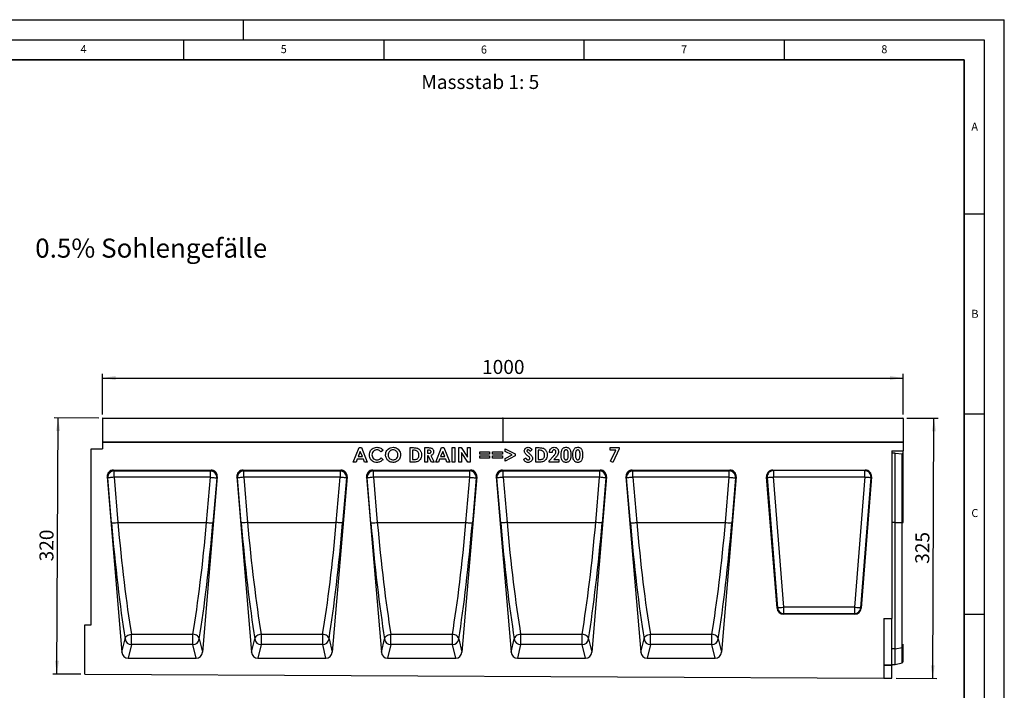
# Model space of a CAD drawing. Units: millimetres. Extents: x 0 to 420, y 0 to 297.
# Drawn here: x 174 to 420, y 129 to 297 of the extents above; entities that cross this region are included whole.
import ezdxf

# ---------------------------------------------------------------- set-up
doc = ezdxf.new("R2010")
doc.units = ezdxf.units.MM
doc.layers.add('LINIEN-DICK', color=7, linetype='Continuous', lineweight=35)
for name, color, linetype in [('LINIEN-DÜNN', 7, 'Continuous'), ('SLD-0', 179, 'Continuous'), ('VORLAGE_TEXT', 7, 'Continuous')]:
    doc.layers.add(name, color=color, linetype=linetype)
doc.styles.add('SLDTEXTSTYLE0', font='TXT', dxfattribs={"width": 0.605})
doc.styles.add('SLDTEXTSTYLE2', font='TXT', dxfattribs={"width": 0.75})
doc.dimstyles.new('SLDDIMSTYLE3', dxfattribs={"dimtxt": 3.5, "dimasz": 3.302, "dimexe": 0, "dimexo": 0.0625, "dimgap": 0.875, "dimtad": 1, "dimlfac": 5, "dimrnd": 1e-09, "dimzin": 12, "dimdsep": 46, "dimtxsty": 'SLDTEXTSTYLE2', "dimsah": 1, "dimcen": 0.09, "dimadec": 0, "dimazin": 3, "dimtfac": 1, "dimtofl": 0, "dimtmove": 0, "dimatfit": 3, "dimfxl": 0, "dimfrac": 2, "dimtolj": 1, "dimtzin": 12, "dimarcsym": 0})
doc.dimstyles.new('SLDDIMSTYLE4', dxfattribs={"dimtxt": 3.5, "dimasz": 3.302, "dimexe": 0, "dimexo": 0.0625, "dimgap": 0.875, "dimtad": 1, "dimdec": 0, "dimlfac": 5, "dimrnd": 1e-09, "dimzin": 12, "dimdsep": 46, "dimtxsty": 'SLDTEXTSTYLE2', "dimsah": 1, "dimcen": 0.09, "dimadec": 0, "dimazin": 3, "dimtfac": 1, "dimtdec": 0, "dimtofl": 0, "dimtmove": 0, "dimatfit": 3, "dimfxl": 0, "dimfrac": 2, "dimtolj": 1, "dimtzin": 12, "dimarcsym": 0})

# ---------------------------------------------------------------- blocks, each defined once
blk = doc.blocks.new('_D_7')
at = {"layer": 'SLD-0'}
for p, q in [((194.75, 198.37), (194.75, 208.47)), ((194.75, 207.47), (394.75, 207.47)), ((394.75, 198.37), (394.75, 208.47))]:
    blk.add_line(p, q, dxfattribs=at)
for points in [[(194.75, 207.47), (198.05, 206.96), (198.05, 207.98)], [(394.75, 207.47), (391.44, 207.98), (391.44, 206.96)]]:
    blk.add_solid(points, dxfattribs=at)
at = {"layer": 'SLD-0', "insert": (289.57, 211.98), "char_height": 3.5, "attachment_point": 1, "style": 'SLDTEXTSTYLE2'}
blk.add_mtext('1000', dxfattribs=at)
blk = doc.blocks.new('_D_8')
at = {"layer": 'SLD-0'}
for p, q in [((395.65, 197.46), (403.44, 197.42)), ((402.12, 132.41), (402.44, 197.43)), ((392.95, 132.46), (403.12, 132.4))]:
    blk.add_line(p, q, dxfattribs=at)
for points in [[(402.44, 197.43), (401.92, 194.13), (402.93, 194.12)], [(402.12, 132.41), (402.64, 135.71), (401.63, 135.71)]]:
    blk.add_solid(points, dxfattribs=at)
at = {"layer": 'SLD-0', "insert": (397.75, 161.06), "char_height": 3.5, "attachment_point": 1, "rotation": 89.7135, "style": 'SLDTEXTSTYLE2'}
blk.add_mtext('325', dxfattribs=at)
blk = doc.blocks.new('_D_9')
at = {"layer": 'SLD-0'}
for p, q in [((193.85, 197.47), (182.7, 197.53)), ((183.38, 133.5), (183.7, 197.52)), ((189.35, 133.47), (182.38, 133.51))]:
    blk.add_line(p, q, dxfattribs=at)
for points in [[(183.7, 197.52), (183.18, 194.22), (184.19, 194.22)], [(183.38, 133.5), (183.91, 136.8), (182.89, 136.81)]]:
    blk.add_solid(points, dxfattribs=at)
at = {"layer": 'SLD-0', "insert": (179.01, 161.66), "char_height": 3.5, "attachment_point": 1, "rotation": 89.7135, "style": 'SLDTEXTSTYLE2'}
blk.add_mtext('320', dxfattribs=at)

msp = doc.modelspace()

# ---------------------------------------------------------------- linework, layer by layer
at = {"color": 7, "linetype": 'Continuous', "lineweight": 25}
for p, q in [((194.7468, 197.3678), (194.7468, 191.4681)), ((294.7468, 197.3678), (194.7468, 197.3678)), ((194.8468, 197.4678), (294.6468, 197.4678)), ((294.7468, 197.3678), (294.7468, 191.4681)), ((394.7468, 197.3678), (294.7468, 197.3678)), ((294.8468, 197.4678), (394.6468, 197.4678)), ((394.7468, 197.3678), (394.7468, 191.4681)), ((191.9468, 145.7681), (191.9468, 189.7661)), ((191.9468, 189.7661), (194.7468, 189.7661)), ((194.7468, 191.4681), (194.7468, 189.7661)), ((194.7468, 191.4681), (394.7468, 191.4681)), ((294.7468, 191.4681), (194.7468, 191.4681)), ((257.405, 186.4681), (258.8596, 190.0681)), ((258.8596, 190.0681), (259.4589, 190.0681)), ((259.4589, 190.0681), (260.9127, 186.4681)), ((264.8427, 189.4436), (264.3689, 188.9907)), ((271.5789, 190.0681), (272.393, 190.0681)), ((271.5789, 186.4681), (271.5789, 190.0681)), ((272.4717, 189.422), (272.225, 189.422)), ((272.225, 189.422), (272.225, 187.1143)), ((275.255, 190.0681), (276.0079, 190.0681)), ((275.255, 186.4681), (275.255, 190.0681)), ((275.9012, 189.422), (275.9012, 188.6835)), ((276.1211, 189.422), (275.9012, 189.422)), ((277.985, 186.4681), (279.4396, 190.0681)), ((279.4396, 190.0681), (280.0389, 190.0681)), ((280.0389, 190.0681), (281.4927, 186.4681)), ((282.0996, 190.0681), (282.7458, 190.0681)), ((282.0996, 186.4681), (282.0996, 190.0681)), ((282.7458, 190.0681), (282.7458, 186.4681)), ((283.745, 190.0681), (284.327, 190.0681)), ((283.745, 186.4681), (283.745, 190.0681)), ((284.327, 190.0681), (285.9604, 187.6991)), ((285.9604, 190.0681), (286.6066, 190.0681)), ((285.9604, 187.6991), (285.9604, 190.0681)), ((286.6066, 190.0681), (286.6066, 186.4681)), ((394.7468, 191.4681), (294.7468, 191.4681)), ((295.3573, 189.7624), (297.8035, 188.5011)), ((295.3573, 189.1451), (295.3573, 189.7624)), ((302.0635, 189.5871), (301.5803, 189.1451)), ((302.9704, 190.0681), (303.7846, 190.0681)), ((302.9704, 186.4681), (302.9704, 190.0681)), ((303.6166, 189.422), (303.6166, 187.1143)), ((303.8632, 189.422), (303.6166, 189.422)), ((321.5335, 190.0681), (323.8412, 190.0681)), ((321.5335, 189.4681), (321.5335, 190.0681)), ((323.0075, 189.4681), (321.5335, 189.4681)), ((321.6806, 186.6643), (323.0075, 189.4681)), ((323.8412, 189.7328), (322.2532, 186.3758)), ((323.8412, 190.0681), (323.8412, 189.7328)), ((394.7468, 191.4681), (394.7468, 189.2705)), ((258.3743, 187.2066), (258.0944, 186.4681)), ((259.9428, 187.2066), (258.3743, 187.2066)), ((259.1589, 189.1025), (258.6195, 187.8527)), ((258.6195, 187.8527), (259.6983, 187.8527)), ((259.6983, 187.8527), (259.1589, 189.1025)), ((260.2226, 186.4681), (259.9428, 187.2066)), ((264.3689, 187.5455), (264.8283, 187.0631)), ((272.225, 187.1143), (272.5625, 187.1143)), ((275.9012, 188.6835), (276.1529, 188.6835)), ((275.9012, 188.0374), (275.9012, 186.4681)), ((276.1204, 188.0374), (275.9012, 188.0374)), ((276.9137, 186.4681), (276.1204, 188.0374)), ((276.8012, 188.1109), (277.632, 186.4681)), ((278.9543, 187.2066), (278.6744, 186.4681)), ((280.5228, 187.2066), (278.9543, 187.2066)), ((279.7389, 189.1025), (279.1994, 187.8527)), ((279.1994, 187.8527), (280.2783, 187.8527)), ((280.2783, 187.8527), (279.7389, 189.1025)), ((280.8026, 186.4681), (280.5228, 187.2066)), ((284.3912, 188.8299), (284.3912, 186.4681)), ((286.0203, 186.4681), (284.3912, 188.8299)), ((289.0204, 189.0527), (291.4666, 189.0527)), ((289.0204, 188.4527), (289.0204, 189.0527)), ((291.4666, 188.4527), (289.0204, 188.4527)), ((289.0204, 188.0374), (291.4666, 188.0374)), ((289.0204, 187.4374), (289.0204, 188.0374)), ((291.4666, 187.4374), (289.0204, 187.4374)), ((291.4666, 189.0527), (291.4666, 188.4527)), ((291.4666, 188.0374), (291.4666, 187.4374)), ((292.1889, 189.0527), (294.635, 189.0527)), ((292.1889, 188.4527), (292.1889, 189.0527)), ((294.635, 188.4527), (292.1889, 188.4527)), ((292.1889, 188.0374), (294.635, 188.0374)), ((292.1889, 187.4374), (292.1889, 188.0374)), ((294.635, 187.4374), (292.1889, 187.4374)), ((294.635, 189.0527), (294.635, 188.4527)), ((294.635, 188.0374), (294.635, 187.4374)), ((297.1033, 188.2451), (295.3573, 189.1451)), ((295.3573, 187.3451), (297.1033, 188.2451)), ((297.8035, 187.989), (295.3573, 186.7285)), ((295.3573, 186.7285), (295.3573, 187.3451)), ((297.8035, 188.5011), (297.8035, 187.989)), ((299.9404, 187.1424), (300.5087, 187.4835)), ((303.6166, 187.1143), (303.9541, 187.1143)), ((306.3235, 186.7955), (307.3893, 187.9299)), ((307.0619, 188.8681), (306.4158, 188.8681)), ((307.8877, 187.4987), (307.5119, 187.0681)), ((307.5119, 187.0681), (308.7235, 187.0681)), ((308.7235, 187.0681), (308.7235, 186.4681)), ((391.9468, 189.2705), (394.7468, 189.2705)), ((391.9468, 189.2705), (391.9468, 147.3881)), ((392.7468, 188.6671), (391.9468, 188.6671)), ((392.7468, 171.3681), (392.7468, 188.6671)), ((392.7468, 188.6671), (394.4602, 188.5526)), ((394.4602, 171.3682), (394.4602, 188.5526)), ((394.7468, 188.4783), (394.7468, 189.2705)), ((394.7468, 171.3681), (394.7468, 188.4783)), ((197.4911, 184.4681), (221.8705, 184.4681)), ((197.4911, 184.4681), (197.6529, 184.2401)), ((221.7087, 184.2401), (221.8705, 184.4681)), ((229.8911, 184.4681), (254.2705, 184.4681)), ((229.8911, 184.4681), (230.0529, 184.2401)), ((254.1087, 184.2401), (254.2705, 184.4681)), ((258.0944, 186.4681), (257.405, 186.4681)), ((260.9127, 186.4681), (260.2226, 186.4681)), ((262.2911, 184.4681), (286.6705, 184.4681)), ((262.2911, 184.4681), (262.4529, 184.2401)), ((272.4053, 186.4681), (271.5789, 186.4681)), ((275.9012, 186.4681), (275.255, 186.4681)), ((277.632, 186.4681), (276.9137, 186.4681)), ((278.6744, 186.4681), (277.985, 186.4681)), ((281.4927, 186.4681), (280.8026, 186.4681)), ((282.7458, 186.4681), (282.0996, 186.4681)), ((284.3912, 186.4681), (283.745, 186.4681)), ((286.6066, 186.4681), (286.0203, 186.4681)), ((286.5087, 184.2401), (286.6705, 184.4681)), ((294.6911, 184.4681), (319.0705, 184.4681)), ((294.6911, 184.4681), (294.8529, 184.2401)), ((303.7969, 186.4681), (302.9704, 186.4681)), ((306.3235, 186.4681), (306.3235, 186.7955)), ((308.7235, 186.4681), (306.3235, 186.4681)), ((318.9087, 184.2401), (319.0705, 184.4681)), ((322.2532, 186.3758), (321.6806, 186.6643)), ((327.0911, 184.4681), (351.4705, 184.4681)), ((327.0911, 184.4681), (327.2529, 184.2401)), ((351.3087, 184.2401), (351.4705, 184.4681)), ((362.2219, 184.4681), (385.2717, 184.4681)), ((362.3676, 184.3334), (362.2219, 184.4681)), ((385.2717, 184.4681), (385.1259, 184.3334)), ((195.9112, 182.7378), (199.6113, 138.953)), ((196.0646, 182.5214), (195.9112, 182.7378)), ((197.0185, 171.2339), (196.0646, 182.5214)), ((197.6529, 184.2401), (221.7087, 184.2401)), ((197.6529, 182.6556), (197.6529, 184.2401)), ((197.6529, 182.6556), (198.6067, 171.3681)), ((221.7087, 182.6556), (197.6529, 182.6556)), ((223.4504, 182.7378), (219.7503, 138.953)), ((220.7548, 171.3681), (221.7087, 182.6556)), ((221.7087, 182.6556), (221.7087, 184.2401)), ((223.297, 182.5214), (222.3431, 171.2339)), ((223.4504, 182.7378), (223.297, 182.5214)), ((228.3112, 182.7378), (232.0113, 138.953)), ((228.4646, 182.5214), (228.3112, 182.7378)), ((229.4185, 171.2339), (228.4646, 182.5214)), ((230.0529, 184.2401), (254.1087, 184.2401)), ((230.0529, 182.6556), (230.0529, 184.2401)), ((230.0529, 182.6556), (231.0067, 171.3681)), ((254.1087, 182.6556), (230.0529, 182.6556)), ((255.8504, 182.7378), (252.1503, 138.953)), ((253.1548, 171.3681), (254.1087, 182.6556)), ((254.1087, 184.2401), (254.1087, 182.6556)), ((255.697, 182.5214), (254.7431, 171.2339)), ((255.8504, 182.7378), (255.697, 182.5214)), ((260.7112, 182.7378), (264.4113, 138.953)), ((260.8646, 182.5214), (260.7112, 182.7378)), ((261.8185, 171.2339), (260.8646, 182.5214)), ((262.4529, 184.2401), (286.5087, 184.2401)), ((262.4529, 182.6556), (262.4529, 184.2401)), ((262.4529, 182.6556), (263.4067, 171.3681)), ((286.5087, 182.6556), (262.4529, 182.6556)), ((288.2504, 182.7378), (284.5503, 138.953)), ((285.5548, 171.3681), (286.5087, 182.6556)), ((286.5087, 182.6556), (286.5087, 184.2401)), ((288.097, 182.5214), (287.1431, 171.2339)), ((288.2504, 182.7378), (288.097, 182.5214)), ((293.1112, 182.7378), (296.8113, 138.953)), ((293.2646, 182.5214), (293.1112, 182.7378)), ((294.2185, 171.2339), (293.2646, 182.5214)), ((294.8529, 184.2401), (318.9087, 184.2401)), ((294.8529, 182.6556), (294.8529, 184.2401)), ((294.8529, 182.6556), (295.8068, 171.3681)), ((318.9087, 182.6556), (294.8529, 182.6556)), ((320.6504, 182.7378), (316.9503, 138.953)), ((317.9548, 171.3681), (318.9087, 182.6556)), ((318.9087, 184.2401), (318.9087, 182.6556)), ((320.497, 182.5214), (319.5431, 171.2339)), ((320.6504, 182.7378), (320.497, 182.5214)), ((325.5112, 182.7378), (329.2113, 138.953)), ((325.6646, 182.5214), (325.5112, 182.7378)), ((326.6185, 171.2339), (325.6646, 182.5214)), ((327.2529, 184.2401), (351.3087, 184.2401)), ((327.2529, 182.6556), (327.2529, 184.2401)), ((327.2529, 182.6556), (328.2067, 171.3681)), ((351.3087, 182.6556), (327.2529, 182.6556)), ((353.0504, 182.7378), (349.3503, 138.953)), ((350.3549, 171.3681), (351.3087, 182.6556)), ((351.3087, 182.6556), (351.3087, 184.2401)), ((352.897, 182.5214), (351.9431, 171.2339)), ((353.0504, 182.7378), (352.897, 182.5214)), ((363.2306, 149.9363), (360.6329, 182.7484)), ((360.6329, 182.7484), (360.7787, 182.6137)), ((360.7787, 182.6137), (363.355, 150.0709)), ((385.1259, 184.3334), (362.3676, 184.3334)), ((362.3676, 184.3334), (362.3676, 182.7395)), ((364.9439, 150.1967), (362.3676, 182.7395)), ((362.3676, 182.7395), (385.1259, 182.7395)), ((385.1259, 182.7395), (382.5496, 150.1967)), ((384.1386, 150.0709), (386.7149, 182.6137)), ((386.8606, 182.7484), (384.263, 149.9363)), ((385.1259, 182.7395), (385.1259, 184.3334)), ((386.7149, 182.6137), (386.8606, 182.7484)), ((198.6067, 171.3681), (220.7548, 171.3681)), ((231.0067, 171.3681), (253.1548, 171.3681)), ((263.4067, 171.3681), (285.5548, 171.3681)), ((295.8068, 171.3681), (317.9548, 171.3681)), ((328.2067, 171.3681), (350.3549, 171.3681)), ((392.7468, 139.8116), (392.7468, 171.3681)), ((392.7468, 171.3681), (394.4602, 171.3681)), ((394.4602, 140.1461), (394.4602, 171.3681)), ((363.355, 150.0709), (363.2306, 149.9363)), ((364.9439, 148.6028), (364.9439, 150.1967)), ((382.5496, 150.1967), (364.9439, 150.1967)), ((382.5496, 150.1967), (382.5496, 148.6028)), ((384.263, 149.9363), (384.1386, 150.0709)), ((364.8195, 148.4681), (364.9439, 148.6028)), ((382.6741, 148.4681), (364.8195, 148.4681)), ((364.9439, 148.6028), (382.5496, 148.6028)), ((382.5496, 148.6028), (382.6741, 148.4681)), ((190.3468, 133.4681), (190.3468, 145.7681)), ((190.3468, 145.7681), (191.9468, 145.7681)), ((389.9468, 147.3881), (389.9468, 132.47)), ((389.9468, 147.3881), (391.9468, 147.3881)), ((391.9468, 135.785), (391.9468, 147.3881)), ((202.0028, 143.4369), (217.3588, 143.4369)), ((202.0028, 140.8451), (202.0028, 143.4369)), ((217.3588, 140.8451), (217.3588, 143.4369)), ((234.4028, 143.4369), (249.7588, 143.4369)), ((234.4028, 143.4369), (234.4028, 140.8451)), ((249.7588, 140.8451), (249.7588, 143.4369)), ((266.8028, 143.4369), (282.1588, 143.4369)), ((266.8028, 140.8451), (266.8028, 143.4369)), ((282.1588, 140.8451), (282.1588, 143.4369)), ((299.2028, 143.4369), (314.5588, 143.4369)), ((299.2028, 143.4369), (299.2028, 140.8451)), ((314.5588, 140.8451), (314.5588, 143.4369)), ((331.6028, 143.4369), (346.9588, 143.4369)), ((331.6028, 140.8451), (331.6028, 143.4369)), ((346.9588, 140.8451), (346.9588, 143.4369)), ((199.6113, 138.953), (200.4146, 142.2563)), ((202.0028, 140.8451), (201.1817, 137.4681)), ((217.3588, 140.8451), (202.0028, 140.8451)), ((218.1799, 137.4681), (217.3588, 140.8451)), ((218.947, 142.2563), (219.7503, 138.953)), ((232.0113, 138.953), (232.8146, 142.2563)), ((234.4028, 140.8451), (233.5817, 137.4681)), ((249.7588, 140.8451), (234.4028, 140.8451)), ((250.5799, 137.4681), (249.7588, 140.8451)), ((251.347, 142.2563), (252.1503, 138.953)), ((264.4113, 138.953), (265.2146, 142.2563)), ((266.8028, 140.8451), (265.9817, 137.4681)), ((282.1588, 140.8451), (266.8028, 140.8451)), ((282.9799, 137.4681), (282.1588, 140.8451)), ((283.747, 142.2563), (284.5503, 138.953)), ((296.8113, 138.953), (297.6146, 142.2563)), ((299.2028, 140.8451), (298.3817, 137.4681)), ((314.5588, 140.8451), (299.2028, 140.8451)), ((315.3799, 137.4681), (314.5588, 140.8451)), ((316.147, 142.2563), (316.9503, 138.953)), ((329.2113, 138.953), (330.0146, 142.2563)), ((331.6028, 140.8451), (330.7817, 137.4681)), ((346.9588, 140.8451), (331.6028, 140.8451)), ((347.7799, 137.4681), (346.9588, 140.8451)), ((348.547, 142.2563), (349.3503, 138.953)), ((394.7468, 140.3633), (394.7468, 140.9773)), ((394.7468, 136.6253), (394.7468, 140.3633)), ((392.7468, 139.8116), (394.4602, 140.1461)), ((392.7468, 135.8681), (392.7468, 139.8116)), ((201.1817, 137.4681), (218.1799, 137.4681)), ((233.5817, 137.4681), (250.5799, 137.4681)), ((265.9817, 137.4681), (282.9799, 137.4681)), ((298.3817, 137.4681), (315.3799, 137.4681)), ((330.7817, 137.4681), (347.7799, 137.4681)), ((389.9468, 135.785), (391.9468, 135.785)), ((391.9468, 135.6421), (389.9468, 135.6421)), ((391.9468, 135.8681), (392.7468, 135.8681)), ((391.9468, 135.785), (391.9468, 135.6421)), ((391.9468, 132.46), (391.9468, 135.6421)), ((392.7468, 135.8681), (394.4602, 136.3272)), ((190.3468, 133.4681), (389.9468, 132.47)), ((389.9468, 132.47), (391.9468, 132.46))]:
    msp.add_line(p, q, dxfattribs=at)
at = {"color": 8, "linetype": 'Continuous', "lineweight": 25}
for p, q in [((392.7468, 171.3681), (391.9468, 171.3681)), ((392.7468, 139.8116), (391.9468, 139.8116)), ((394.4602, 136.3272), (394.4602, 140.1461))]:
    msp.add_line(p, q, dxfattribs=at)
at = {"color": 7, "linetype": 'Continuous', "lineweight": 25, "flags": 128}
for points in [[(197.6529, 182.6556), (197.3589, 182.6308), (197.075, 182.6068), (196.811, 182.5845), (196.5758, 182.5646), (196.3775, 182.5479), (196.223, 182.5348), (196.1175, 182.5259), (196.0646, 182.5214)], [(221.7087, 182.6556), (222.0027, 182.6308), (222.2866, 182.6068), (222.5506, 182.5845), (222.7858, 182.5646), (222.9841, 182.5479), (223.1386, 182.5348), (223.2441, 182.5259), (223.297, 182.5214)], [(230.0529, 182.6556), (229.7589, 182.6308), (229.475, 182.6068), (229.211, 182.5845), (228.9758, 182.5646), (228.7775, 182.5479), (228.623, 182.5348), (228.5175, 182.5259), (228.4646, 182.5214)], [(255.697, 182.5214), (255.6441, 182.5259), (255.5386, 182.5348), (255.3841, 182.5479), (255.1858, 182.5646), (254.9506, 182.5845), (254.6866, 182.6068), (254.4027, 182.6308), (254.1087, 182.6556)], [(262.4529, 182.6556), (262.1589, 182.6308), (261.875, 182.6068), (261.611, 182.5845), (261.3758, 182.5646), (261.1775, 182.5479), (261.023, 182.5348), (260.9175, 182.5259), (260.8646, 182.5214)], [(286.5087, 182.6556), (286.8027, 182.6308), (287.0866, 182.6068), (287.3506, 182.5845), (287.5858, 182.5646), (287.7841, 182.5479), (287.9386, 182.5348), (288.0441, 182.5259), (288.097, 182.5214)], [(294.8529, 182.6556), (294.5589, 182.6308), (294.275, 182.6068), (294.011, 182.5845), (293.7758, 182.5646), (293.5775, 182.5479), (293.423, 182.5348), (293.3175, 182.5259), (293.2646, 182.5214)], [(320.497, 182.5214), (320.4441, 182.5259), (320.3386, 182.5348), (320.1841, 182.5479), (319.9858, 182.5646), (319.7506, 182.5845), (319.4866, 182.6068), (319.2027, 182.6308), (318.9087, 182.6556)], [(327.2529, 182.6556), (326.9589, 182.6308), (326.675, 182.6068), (326.4109, 182.5845), (326.1758, 182.5646), (325.9775, 182.5479), (325.823, 182.5348), (325.7175, 182.5259), (325.6646, 182.5214)], [(351.3087, 182.6556), (351.6027, 182.6308), (351.8866, 182.6068), (352.1506, 182.5845), (352.3858, 182.5646), (352.5841, 182.5479), (352.7386, 182.5348), (352.8441, 182.5259), (352.897, 182.5214)], [(360.7787, 182.6137), (360.8316, 182.6179), (360.9371, 182.6263), (361.0917, 182.6385), (361.2901, 182.6542), (361.5254, 182.6729), (361.7895, 182.6938), (362.0736, 182.7163), (362.3676, 182.7395)], [(385.1259, 182.7395), (385.42, 182.7163), (385.704, 182.6938), (385.9682, 182.6729), (386.2035, 182.6542), (386.4019, 182.6385), (386.5565, 182.6263), (386.662, 182.6179), (386.7149, 182.6137)], [(197.0185, 171.2339), (197.0714, 171.2384), (197.1769, 171.2473), (197.3314, 171.2603), (197.5296, 171.2771), (197.7648, 171.297), (198.0289, 171.3193), (198.3128, 171.3433), (198.6067, 171.3681)], [(220.7548, 171.3681), (221.0488, 171.3433), (221.3327, 171.3193), (221.5968, 171.297), (221.832, 171.2771), (222.0302, 171.2603), (222.1847, 171.2473), (222.2902, 171.2384), (222.3431, 171.2339)], [(231.0067, 171.3681), (230.7128, 171.3433), (230.4289, 171.3193), (230.1648, 171.297), (229.9296, 171.2771), (229.7314, 171.2603), (229.5769, 171.2473), (229.4714, 171.2384), (229.4185, 171.2339)], [(254.7431, 171.2339), (254.6902, 171.2384), (254.5847, 171.2473), (254.4302, 171.2603), (254.232, 171.2771), (253.9968, 171.297), (253.7327, 171.3193), (253.4488, 171.3433), (253.1548, 171.3681)], [(261.8185, 171.2339), (261.8714, 171.2384), (261.9769, 171.2473), (262.1314, 171.2603), (262.3296, 171.2771), (262.5648, 171.297), (262.8289, 171.3193), (263.1128, 171.3433), (263.4067, 171.3681)], [(285.5548, 171.3681), (285.8488, 171.3433), (286.1327, 171.3193), (286.3968, 171.297), (286.632, 171.2771), (286.8302, 171.2603), (286.9847, 171.2473), (287.0902, 171.2384), (287.1431, 171.2339)], [(295.8068, 171.3681), (295.5128, 171.3433), (295.2289, 171.3193), (294.9648, 171.297), (294.7297, 171.2771), (294.5314, 171.2603), (294.3768, 171.2473), (294.2713, 171.2384), (294.2185, 171.2339)], [(319.5431, 171.2339), (319.4903, 171.2384), (319.3848, 171.2473), (319.2302, 171.2603), (319.0319, 171.2771), (318.7967, 171.297), (318.5327, 171.3193), (318.2488, 171.3433), (317.9548, 171.3681)], [(326.6185, 171.2339), (326.6714, 171.2384), (326.7769, 171.2473), (326.9314, 171.2603), (327.1296, 171.2771), (327.3648, 171.297), (327.6289, 171.3193), (327.9128, 171.3433), (328.2067, 171.3681)], [(350.3549, 171.3681), (350.6488, 171.3433), (350.9327, 171.3193), (351.1968, 171.297), (351.432, 171.2771), (351.6302, 171.2603), (351.7847, 171.2473), (351.8902, 171.2384), (351.9431, 171.2339)], [(363.355, 150.0709), (363.4079, 150.0751), (363.5134, 150.0835), (363.668, 150.0957), (363.8664, 150.1114), (364.1017, 150.13), (364.3659, 150.151), (364.6499, 150.1734), (364.9439, 150.1967)], [(382.5496, 150.1967), (382.8437, 150.1734), (383.1277, 150.151), (383.3919, 150.13), (383.6272, 150.1114), (383.8256, 150.0957), (383.9802, 150.0835), (384.0857, 150.0751), (384.1386, 150.0709)], [(200.4146, 142.2563), (200.4481, 142.4619), (200.5405, 142.6647), (200.6883, 142.8572), (200.8859, 143.032), (201.1259, 143.1825), (201.3991, 143.3029), (201.6951, 143.3888), (202.0028, 143.4369)], [(218.947, 142.2563), (218.9135, 142.4619), (218.8211, 142.6647), (218.6733, 142.8572), (218.4757, 143.032), (218.2357, 143.1825), (217.9625, 143.3029), (217.6665, 143.3888), (217.3588, 143.4369)], [(234.4028, 143.4369), (234.0951, 143.3888), (233.7991, 143.3029), (233.5259, 143.1825), (233.2859, 143.032), (233.0883, 142.8572), (232.9405, 142.6647), (232.8481, 142.4619), (232.8146, 142.2563)], [(251.347, 142.2563), (251.3135, 142.4619), (251.2211, 142.6647), (251.0733, 142.8572), (250.8757, 143.032), (250.6357, 143.1825), (250.3625, 143.3029), (250.0665, 143.3888), (249.7588, 143.4369)], [(265.2146, 142.2563), (265.2481, 142.4619), (265.3405, 142.6647), (265.4883, 142.8572), (265.6859, 143.032), (265.9259, 143.1825), (266.1991, 143.3029), (266.4951, 143.3888), (266.8028, 143.4369)], [(283.747, 142.2563), (283.7135, 142.4619), (283.6211, 142.6647), (283.4733, 142.8572), (283.2757, 143.032), (283.0357, 143.1825), (282.7625, 143.3029), (282.4665, 143.3888), (282.1588, 143.4369)], [(299.2028, 143.4369), (298.8951, 143.3888), (298.5991, 143.3029), (298.3259, 143.1825), (298.0859, 143.032), (297.8883, 142.8572), (297.7405, 142.6647), (297.6481, 142.4619), (297.6146, 142.2563)], [(316.147, 142.2563), (316.1135, 142.4619), (316.0211, 142.6647), (315.8733, 142.8572), (315.6757, 143.032), (315.4357, 143.1825), (315.1625, 143.3029), (314.8665, 143.3888), (314.5588, 143.4369)], [(330.0146, 142.2563), (330.0481, 142.4619), (330.1405, 142.6647), (330.2883, 142.8572), (330.4859, 143.032), (330.7259, 143.1825), (330.9991, 143.3029), (331.2951, 143.3888), (331.6028, 143.4369)], [(348.547, 142.2563), (348.5135, 142.4619), (348.4211, 142.6647), (348.2733, 142.8572), (348.0757, 143.032), (347.8357, 143.1825), (347.5625, 143.3029), (347.2665, 143.3888), (346.9588, 143.4369)]]:
    msp.add_lwpolyline(points, dxfattribs=at)
at = {"color": 7, "linetype": 'Continuous', "lineweight": 25}
for centre, radius, start, end in [((194.8468, 197.3678), 0.1, 90, 180), ((294.6468, 197.3678), 0.1, 0, 90), ((294.8468, 197.3678), 0.1, 90, 180), ((394.6468, 197.3678), 0.1, 0, 90), ((197.674, 182.6273), 1.6129, 90.751027, 183.765193), ((221.6876, 182.6273), 1.6129, 356.234988, 89.248792), ((230.074, 182.6273), 1.6129, 90.751027, 183.765193), ((254.0876, 182.6273), 1.6129, 356.234988, 89.248792), ((262.474, 182.6273), 1.6129, 90.751027, 183.765193), ((286.4876, 182.6273), 1.6129, 356.234988, 89.248792), ((294.874, 182.6273), 1.6129, 90.750789, 183.765431), ((318.8876, 182.6273), 1.6129, 356.235407, 89.248373), ((327.274, 182.6273), 1.6129, 90.751627, 183.764593), ((351.2876, 182.6274), 1.6129, 356.234206, 89.249574), ((362.3834, 182.725), 1.6086, 90.561713, 183.964797), ((385.1102, 182.725), 1.6085, 356.033883, 89.439606), ((364.9569, 150.2108), 1.608, 184.988449, 269.538044), ((382.5367, 150.2107), 1.6079, 270.460207, 355.013299), ((202.0119, 142.4546), 1.6096, 187.077352, 269.676326), ((217.3497, 142.4546), 1.6096, 270.323226, 352.923095), ((234.4119, 142.4546), 1.6096, 187.077352, 269.676326), ((249.7497, 142.4546), 1.6096, 270.323226, 352.923095), ((266.8119, 142.4546), 1.6096, 187.077352, 269.676326), ((282.1497, 142.4546), 1.6096, 270.323226, 352.923095), ((299.2119, 142.4546), 1.6096, 187.076653, 269.677025), ((314.5497, 142.4546), 1.6096, 270.322975, 352.923347), ((331.6119, 142.4546), 1.6096, 187.077156, 269.676522), ((346.9497, 142.4546), 1.6096, 270.323478, 352.922844), ((394.4171, 140.5006), 0.3571, 276.924403, 337.386725), ((394.3567, 136.7136), 0.4, 285, 347.246531)]:
    msp.add_arc(centre, radius, start, end, dxfattribs=at)
for centre, major_axis, ratio, start_param, end_param in [((394.3567, 188.4563), (0.4, 0), 0.249328, 0.22259001, 1.30899694), ((197.5133, 182.8524), (-0.9393, 1.3243), 0.98547889, 5.67316998, 7.3149668), ((221.8483, 182.8524), (0.9393, 1.3243), 0.98547889, 5.25140381, 6.89320064), ((229.9133, 182.8524), (-0.9393, 1.3243), 0.98547889, 5.67316998, 7.3149668), ((254.2483, 182.8524), (0.9393, 1.3243), 0.98547889, 5.25140381, 6.89320064), ((262.3133, 182.8524), (-0.9393, 1.3243), 0.98547889, 5.67316998, 7.3149668), ((286.6483, 182.8524), (0.9393, 1.3243), 0.98547889, 5.25140381, 6.89320064), ((294.7133, 182.8524), (-0.9393, 1.3243), 0.98547889, 5.67316998, 7.3149668), ((319.0483, 182.8524), (0.9393, 1.3243), 0.98547889, 5.25140381, 6.89320064), ((327.1133, 182.8524), (-0.9393, 1.3243), 0.98547889, 5.67316998, 7.3149668), ((351.4483, 182.8524), (0.9393, 1.3243), 0.98547889, 5.25140381, 6.89320064), ((362.2351, 182.862), (1.1849, -1.0948), 0.99179208, 2.32080288, 3.96238243), ((385.2585, 182.862), (-1.1849, -1.0948), 0.99179208, 2.32080288, 3.96238243), ((200.9089, 171.2339), (-3.7733, 44.3088), 0.08717316, 1.56337339, 2.27619923), ((202.4972, 171.3682), (-3.7755, 42.7086), 0.09038913, 1.56280654, 2.27563236), ((216.8644, 171.3682), (3.7755, 42.7086), 0.09038913, 4.00755294, 4.72037877), ((218.4527, 171.2339), (3.7733, 44.3088), 0.08717316, 4.00698608, 4.71981192), ((233.3089, 171.2339), (-3.7733, 44.3088), 0.08717316, 1.56337341, 2.27619923), ((234.8972, 171.3682), (-3.7755, 42.7086), 0.09038913, 1.56280654, 2.27563236), ((249.2644, 171.3682), (3.7755, 42.7086), 0.09038913, 4.00755294, 4.72037877), ((250.8527, 171.2339), (3.7733, 44.3088), 0.08717316, 4.00698608, 4.7198119), ((265.7089, 171.2339), (-3.7733, 44.3088), 0.08717316, 1.56337339, 2.27619923), ((267.2972, 171.3682), (-3.7755, 42.7086), 0.09038913, 1.56280654, 2.27563236), ((281.6644, 171.3682), (3.7755, 42.7086), 0.09038913, 4.00755294, 4.72037877), ((283.2527, 171.2339), (3.7733, 44.3088), 0.08717316, 4.00698608, 4.71981192), ((298.1089, 171.2339), (-3.7733, 44.3088), 0.08717316, 1.56337341, 2.27619923), ((299.6972, 171.3682), (-3.7755, 42.7086), 0.09038913, 1.56280654, 2.27563236), ((314.0644, 171.3682), (3.7755, 42.7086), 0.09038913, 4.00755294, 4.72037877), ((315.6527, 171.2339), (3.7733, 44.3088), 0.08717316, 4.00698608, 4.7198119), ((330.5089, 171.2339), (-3.7733, 44.3088), 0.08717316, 1.56337339, 2.27619923), ((332.0972, 171.3682), (-3.7755, 42.7086), 0.09038913, 1.56280654, 2.27563236), ((346.4644, 171.3682), (3.7755, 42.7086), 0.09038913, 4.00755294, 4.72037877), ((348.0527, 171.2339), (3.7733, 44.3088), 0.08717316, 4.00698608, 4.71981192), ((364.8308, 150.0742), (1.0935, 1.1835), 0.99298023, 2.39920571, 3.8839796), ((382.6628, 150.0742), (-1.0935, 1.1835), 0.99298023, 2.39920571, 3.8839796), ((201.2086, 139.1246), (0.3922, 1.6127), 0.96401847, 1.90482977, 3.37185379), ((218.1529, 139.1246), (-0.3922, 1.6127), 0.96401847, 2.91133152, 4.37835554), ((233.6086, 139.1246), (0.3922, 1.6127), 0.96401847, 1.90482977, 3.37185379), ((250.5529, 139.1246), (-0.3922, 1.6127), 0.96401847, 2.91133152, 4.37835554), ((266.0086, 139.1246), (0.3922, 1.6127), 0.96401847, 1.90482977, 3.37185379), ((282.9529, 139.1246), (-0.3922, 1.6127), 0.96401847, 2.91133152, 4.37835554), ((298.4086, 139.1246), (0.3922, 1.6127), 0.96401847, 1.90482977, 3.37185379), ((315.3529, 139.1246), (-0.3922, 1.6127), 0.96401847, 2.91133152, 4.37835554), ((330.8086, 139.1246), (0.3922, 1.6127), 0.96401847, 1.90482977, 3.37185379), ((347.7529, 139.1246), (-0.3922, 1.6127), 0.96401847, 2.91133152, 4.37835554)]:
    msp.add_ellipse(centre, major_axis=major_axis, ratio=ratio, start_param=start_param, end_param=end_param, dxfattribs=at)
for points, knots in [([(261.4273, 188.2739), (261.4398, 188.459), (261.4646, 188.8289), (261.699, 189.3448), (262.102, 189.7774), (262.6525, 190.0973), (263.0886, 190.1394), (263.3067, 190.1604)], [0, 0, 0, 0, 0.18688265, 0.37355837, 0.56021453, 0.7801552, 1, 1, 1, 1]), ([(263.2814, 189.5143), (263.1611, 189.5056), (262.9205, 189.4881), (262.591, 189.3236), (262.3127, 189.0606), (262.1067, 188.7012), (262.0845, 188.4173), (262.0735, 188.2753)], [0, 0, 0, 0, 0.18681058, 0.37345222, 0.56028995, 0.78001124, 1, 1, 1, 1]), ([(264.3689, 188.9907), (264.2865, 189.0729), (264.1219, 189.2371), (263.8406, 189.4026), (263.5554, 189.4992), (263.3727, 189.5093), (263.2814, 189.5143)], [0, 0, 0, 0, 0.28007955, 0.55996714, 0.78000152, 1, 1, 1, 1]), ([(263.3067, 190.1604), (263.47, 190.1488), (263.7967, 190.1256), (264.223, 189.9521), (264.5781, 189.7241), (264.7545, 189.5371), (264.8427, 189.4436)], [0, 0, 0, 0, 0.27985405, 0.55977464, 0.77988646, 1, 1, 1, 1]), ([(265.4727, 188.2696), (265.487, 188.454), (265.5156, 188.8228), (265.7602, 189.3308), (266.1519, 189.769), (266.6975, 190.0956), (267.132, 190.1388), (267.3492, 190.1604)], [0, 0, 0, 0, 0.1868201, 0.37358942, 0.56033785, 0.78022892, 1, 1, 1, 1]), ([(267.3391, 189.5143), (267.2171, 189.5057), (266.9734, 189.4886), (266.6383, 189.3246), (266.3545, 189.0593), (266.1503, 188.6923), (266.1294, 188.4048), (266.1189, 188.2609)], [0, 0, 0, 0, 0.18683689, 0.3734908, 0.56029036, 0.77994321, 1, 1, 1, 1]), ([(268.565, 188.266), (268.5565, 188.3874), (268.5396, 188.6302), (268.3819, 188.9664), (268.1247, 189.2547), (267.769, 189.4761), (267.4824, 189.5015), (267.3391, 189.5143)], [0, 0, 0, 0, 0.18688455, 0.37361261, 0.56051754, 0.78019028, 1, 1, 1, 1]), ([(267.3492, 190.1604), (267.5338, 190.1462), (267.9029, 190.1178), (268.4049, 189.8585), (268.8331, 189.4579), (269.1578, 188.9108), (269.1934, 188.4752), (269.2112, 188.2573)], [0, 0, 0, 0, 0.18674775, 0.37340539, 0.56030367, 0.78007231, 1, 1, 1, 1]), ([(272.393, 190.0681), (272.5408, 190.0649), (272.8361, 190.0585), (273.2758, 189.997), (273.694, 189.8293), (274.0831, 189.4656), (274.3898, 188.9157), (274.4235, 188.4505), (274.4404, 188.2176)], [0, 0, 0, 0, 0.14044083, 0.28077446, 0.42065992, 0.56060844, 0.78011035, 1, 1, 1, 1]), ([(273.4546, 189.1335), (273.3758, 189.1921), (273.2181, 189.3095), (272.8763, 189.405), (272.6251, 189.4155), (272.4717, 189.422)], [0, 0, 0, 0, 0.27951263, 0.5596488, 1, 1, 1, 1]), ([(276.0079, 190.0681), (276.1217, 190.0666), (276.3493, 190.0634), (276.6887, 190.0306), (276.9925, 189.936), (277.2173, 189.7554), (277.3661, 189.545), (277.4571, 189.3018), (277.466, 189.131), (277.4704, 189.0455)], [0, 0, 0, 0, 0.16702241, 0.3339576, 0.50017387, 0.62505109, 0.74999251, 0.87493866, 1, 1, 1, 1]), ([(276.8243, 189.0542), (276.821, 189.0917), (276.8146, 189.1666), (276.7552, 189.2652), (276.6704, 189.34), (276.5325, 189.4016), (276.3445, 189.4193), (276.1956, 189.4211), (276.1211, 189.422)], [0, 0, 0, 0, 0.12478038, 0.24954281, 0.37448431, 0.49950428, 0.74950203, 1, 1, 1, 1]), ([(300.125, 189.2475), (300.1421, 189.3846), (300.1763, 189.659), (300.4374, 189.9565), (300.7462, 190.1354), (300.9619, 190.1521), (301.0697, 190.1604)], [0, 0, 0, 0, 0.279390805, 0.559146775, 0.779451628, 1, 1, 1, 1]), ([(301.0625, 189.5143), (301.0234, 189.5116), (300.9453, 189.5064), (300.8519, 189.4473), (300.784, 189.3703), (300.7755, 189.309), (300.7712, 189.2785)], [0, 0, 0, 0, 0.28033877, 0.56011286, 0.78053351, 1, 1, 1, 1]), ([(301.5803, 189.1451), (301.5052, 189.2437), (301.4005, 189.3812), (301.2078, 189.497), (301.1109, 189.5085), (301.0625, 189.5143)], [0, 0, 0, 0, 0.5598048, 0.78011426, 1, 1, 1, 1]), ([(301.0697, 190.1604), (301.1809, 190.1502), (301.4031, 190.1296), (301.7584, 189.9328), (301.9477, 189.7183), (302.0635, 189.5871)], [0, 0, 0, 0, 0.2798732, 0.55965847, 1, 1, 1, 1]), ([(303.7846, 190.0681), (303.9323, 190.0649), (304.2276, 190.0585), (304.6674, 189.997), (305.0855, 189.8293), (305.4747, 189.4656), (305.7813, 188.9157), (305.8151, 188.4505), (305.8319, 188.2176)], [0, 0, 0, 0, 0.14043745, 0.28077149, 0.42066082, 0.56060411, 0.78011027, 1, 1, 1, 1]), ([(304.8461, 189.1335), (304.7674, 189.1921), (304.6096, 189.3095), (304.2678, 189.405), (304.0167, 189.4155), (303.8632, 189.422)], [0, 0, 0, 0, 0.2795158, 0.55965515, 1, 1, 1, 1]), ([(306.4158, 188.8681), (306.4352, 189.0512), (306.4739, 189.4164), (306.7592, 189.859), (307.1643, 190.1237), (307.4527, 190.1482), (307.5971, 190.1604)], [0, 0, 0, 0, 0.28063867, 0.55992504, 0.77978413, 1, 1, 1, 1]), ([(307.5603, 189.5143), (307.4756, 189.4996), (307.3057, 189.4701), (307.1022, 189.2189), (307.0772, 189.0012), (307.0619, 188.8681)], [0, 0, 0, 0, 0.27876126, 0.55927756, 1, 1, 1, 1]), ([(308.0312, 189.0354), (308.0243, 189.1061), (308.0104, 189.2472), (307.8859, 189.4085), (307.7268, 189.5022), (307.6158, 189.5102), (307.5603, 189.5143)], [0, 0, 0, 0, 0.27984439, 0.55919127, 0.77938293, 1, 1, 1, 1]), ([(307.5971, 190.1604), (307.7571, 190.1443), (308.0767, 190.112), (308.4305, 189.8146), (308.6352, 189.4548), (308.6633, 189.2055), (308.6773, 189.0809)], [0, 0, 0, 0, 0.27974569, 0.55895758, 0.77963247, 1, 1, 1, 1]), ([(309.3073, 188.2328), (309.3169, 188.5104), (309.3302, 188.8971), (309.4475, 189.3822), (309.5512, 189.5746), (309.603, 189.6708)], [0, 0, 0, 0, 0.559977413, 0.780108915, 1, 1, 1, 1]), ([(309.603, 189.6708), (309.6649, 189.7511), (309.7886, 189.9118), (310.0976, 190.1176), (310.3597, 190.1442), (310.5196, 190.1604)], [0, 0, 0, 0, 0.28073303, 0.56110078, 1, 1, 1, 1]), ([(310.5355, 189.5143), (310.4698, 189.5067), (310.3387, 189.4914), (310.174, 189.3692), (310.0768, 189.196), (309.9969, 188.9459), (309.9597, 188.6184), (309.9556, 188.3566), (309.9535, 188.2256)], [0, 0, 0, 0, 0.12460787, 0.24907775, 0.373909, 0.49907973, 0.74941552, 1, 1, 1, 1]), ([(310.5196, 190.1604), (310.6264, 190.1539), (310.84, 190.1408), (311.139, 190.0113), (311.3829, 189.7982), (311.6073, 189.4314), (311.7393, 188.9057), (311.7487, 188.4799), (311.7535, 188.2667)], [0, 0, 0, 0, 0.12504804, 0.24991634, 0.37475161, 0.49982426, 0.74949189, 1, 1, 1, 1]), ([(311.1073, 188.2667), (311.1048, 188.3931), (311.0998, 188.646), (311.0544, 189.0229), (310.925, 189.3197), (310.7264, 189.4909), (310.5991, 189.5065), (310.5355, 189.5143)], [0, 0, 0, 0, 0.2510435, 0.50187039, 0.7505904, 0.87541278, 1, 1, 1, 1]), ([(312.245, 188.2328), (312.2545, 188.5104), (312.2678, 188.8971), (312.3852, 189.3822), (312.4889, 189.5746), (312.5407, 189.6708)], [0, 0, 0, 0, 0.55997843, 0.780114999, 1, 1, 1, 1]), ([(312.5407, 189.6708), (312.6026, 189.7511), (312.7263, 189.9118), (313.0353, 190.1176), (313.2974, 190.1442), (313.4573, 190.1604)], [0, 0, 0, 0, 0.280743395, 0.561107098, 1, 1, 1, 1]), ([(313.4731, 189.5143), (313.4075, 189.5067), (313.2764, 189.4914), (313.1117, 189.3692), (313.0145, 189.196), (312.9346, 188.9459), (312.8974, 188.6184), (312.8933, 188.3566), (312.8912, 188.2256)], [0, 0, 0, 0, 0.12459484, 0.24906658, 0.37389968, 0.49907228, 0.74941179, 1, 1, 1, 1]), ([(313.4573, 190.1604), (313.5641, 190.1539), (313.7777, 190.1408), (314.0767, 190.0112), (314.3206, 189.7982), (314.545, 189.4314), (314.677, 188.9057), (314.6864, 188.4799), (314.6912, 188.2667)], [0, 0, 0, 0, 0.125048235, 0.249908134, 0.374750645, 0.499823483, 0.749491498, 1, 1, 1, 1]), ([(314.045, 188.2667), (314.0425, 188.3931), (314.0374, 188.646), (313.9921, 189.0229), (313.8626, 189.3197), (313.664, 189.4909), (313.5367, 189.5065), (313.4731, 189.5143)], [0, 0, 0, 0, 0.251043183, 0.501869173, 0.750588291, 0.87539783, 1, 1, 1, 1]), ([(263.2966, 186.3758), (263.1102, 186.3875), (262.7378, 186.4108), (262.2197, 186.6481), (261.7817, 187.0512), (261.4743, 187.6148), (261.443, 188.0541), (261.4273, 188.2739)], [0, 0, 0, 0, 0.18691857, 0.37357751, 0.56029932, 0.77995239, 1, 1, 1, 1]), ([(262.0735, 188.2753), (262.0906, 188.0913), (262.1249, 187.7239), (262.4455, 187.2998), (262.8614, 187.0596), (263.1495, 187.0345), (263.2937, 187.022)], [0, 0, 0, 0, 0.28004442, 0.55923029, 0.77952648, 1, 1, 1, 1]), ([(263.2937, 187.022), (263.409, 187.0293), (263.6396, 187.0441), (264.0231, 187.2143), (264.2377, 187.4198), (264.3689, 187.5455)], [0, 0, 0, 0, 0.28012404, 0.55987435, 1, 1, 1, 1]), ([(264.8283, 187.0631), (264.7102, 186.9526), (264.4743, 186.7319), (264.0817, 186.5015), (263.6774, 186.3916), (263.4235, 186.3811), (263.2966, 186.3758)], [0, 0, 0, 0, 0.28023024, 0.55991632, 0.77988648, 1, 1, 1, 1]), ([(267.3542, 186.3758), (267.1687, 186.3884), (266.7979, 186.4136), (266.2876, 186.6611), (265.909, 187.0177), (265.6477, 187.4177), (265.4971, 187.8329), (265.4808, 188.124), (265.4727, 188.2696)], [0, 0, 0, 0, 0.18662884, 0.37305845, 0.55965492, 0.70643129, 0.85317902, 1, 1, 1, 1]), ([(266.1189, 188.2609), (266.1243, 188.1585), (266.1353, 187.9539), (266.2584, 187.6012), (266.4467, 187.4134), (266.5617, 187.2989)], [0, 0, 0, 0, 0.28078624, 0.56127464, 1, 1, 1, 1]), ([(266.5617, 187.2989), (266.6967, 187.2097), (266.9382, 187.0502), (267.2255, 187.0306), (267.352, 187.022)], [0, 0, 0, 0, 0.55937442, 1, 1, 1, 1]), ([(267.352, 187.022), (267.4727, 187.031), (267.714, 187.049), (268.0434, 187.2163), (268.323, 187.479), (268.5314, 187.8388), (268.5538, 188.1235), (268.565, 188.266)], [0, 0, 0, 0, 0.18678581, 0.37340893, 0.56027502, 0.78001641, 1, 1, 1, 1]), ([(269.2112, 188.2573), (269.1983, 188.0738), (269.1725, 187.7069), (268.9319, 187.2008), (268.5881, 186.818), (268.1969, 186.5515), (267.7863, 186.4002), (267.4983, 186.384), (267.3542, 186.3758)], [0, 0, 0, 0, 0.18661893, 0.37308724, 0.55971375, 0.70647709, 0.85318727, 1, 1, 1, 1]), ([(274.4404, 188.2176), (274.4271, 188.0249), (274.4005, 187.6396), (274.1572, 187.1034), (273.7755, 186.7117), (273.3137, 186.5089), (272.8584, 186.4751), (272.5564, 186.4705), (272.4053, 186.4681)], [0, 0, 0, 0, 0.18676137, 0.37329017, 0.55951245, 0.7058756, 0.8528822, 1, 1, 1, 1]), ([(272.5625, 187.1143), (272.6818, 187.117), (272.9199, 187.1224), (273.2804, 187.188), (273.5835, 187.4369), (273.7698, 187.8053), (273.7861, 188.0877), (273.7943, 188.2292)], [0, 0, 0, 0, 0.18740415, 0.3742395, 0.56013789, 0.77970353, 1, 1, 1, 1]), ([(273.7943, 188.2292), (273.7824, 188.419), (273.7614, 188.7578), (273.5483, 189.0188), (273.4546, 189.1335)], [0, 0, 0, 0, 0.56030339, 1, 1, 1, 1]), ([(276.1529, 188.6835), (276.2257, 188.6848), (276.3713, 188.6874), (276.5527, 188.7137), (276.6896, 188.7673), (276.7724, 188.8425), (276.8185, 188.9447), (276.8223, 189.0177), (276.8243, 189.0542)], [0, 0, 0, 0, 0.25052221, 0.50073241, 0.62571682, 0.75026878, 0.87498598, 1, 1, 1, 1]), ([(277.4704, 189.0455), (277.4625, 188.9296), (277.4468, 188.6981), (277.2855, 188.4072), (277.0531, 188.216), (276.8852, 188.146), (276.8012, 188.1109)], [0, 0, 0, 0, 0.28010292, 0.55933716, 0.77949658, 1, 1, 1, 1]), ([(301.0748, 186.3758), (300.9388, 186.3863), (300.6669, 186.4071), (300.3297, 186.6015), (300.0953, 186.8624), (299.9921, 187.049), (299.9404, 187.1424)], [0, 0, 0, 0, 0.27984255, 0.55917603, 0.7794466, 1, 1, 1, 1]), ([(301.0322, 187.984), (300.9184, 188.0817), (300.6909, 188.2771), (300.394, 188.5688), (300.1718, 188.8944), (300.1406, 189.1299), (300.125, 189.2475)], [0, 0, 0, 0, 0.28060498, 0.56106335, 0.78080686, 1, 1, 1, 1]), ([(300.5087, 187.4835), (300.5463, 187.4203), (300.6214, 187.2941), (300.7622, 187.1444), (300.9252, 187.0409), (301.0408, 187.0283), (301.0986, 187.022)], [0, 0, 0, 0, 0.28047093, 0.56056617, 0.78043869, 1, 1, 1, 1]), ([(300.7712, 189.2785), (300.7749, 189.2436), (300.7817, 189.1813), (300.8159, 189.1291), (300.831, 189.1061)], [0, 0, 0, 0, 0.55920663, 1, 1, 1, 1]), ([(300.831, 189.1061), (300.9186, 189.0155), (301.0749, 188.8537), (301.2451, 188.7065), (301.32, 188.6417)], [0, 0, 0, 0, 0.559777791, 1, 1, 1, 1]), ([(301.5096, 187.3631), (301.4939, 187.4375), (301.4622, 187.5871), (301.2648, 187.7802), (301.1205, 187.9067), (301.0322, 187.984)], [0, 0, 0, 0, 0.27777808, 0.55834026, 1, 1, 1, 1]), ([(302.1558, 187.4006), (302.1387, 187.2437), (302.1045, 186.93), (301.8069, 186.5851), (301.4436, 186.4004), (301.1978, 186.384), (301.0748, 186.3758)], [0, 0, 0, 0, 0.27962027, 0.55895443, 0.77922323, 1, 1, 1, 1]), ([(301.0986, 187.022), (301.1541, 187.0266), (301.2652, 187.0358), (301.3973, 187.1212), (301.4922, 187.2323), (301.5038, 187.3195), (301.5096, 187.3631)], [0, 0, 0, 0, 0.28034609, 0.56021447, 0.78043961, 1, 1, 1, 1]), ([(301.32, 188.6417), (301.4083, 188.5661), (301.566, 188.4312), (301.7172, 188.2889), (301.7837, 188.2263)], [0, 0, 0, 0, 0.56006398, 1, 1, 1, 1]), ([(301.7837, 188.2263), (301.8416, 188.1617), (301.9575, 188.0326), (302.1198, 187.7624), (302.1422, 187.5377), (302.1558, 187.4006)], [0, 0, 0, 0, 0.28081216, 0.56124556, 1, 1, 1, 1]), ([(305.8319, 188.2176), (305.8186, 188.0249), (305.792, 187.6396), (305.5487, 187.1034), (305.1671, 186.7117), (304.7053, 186.5089), (304.2499, 186.4751), (303.9479, 186.4705), (303.7969, 186.4681)], [0, 0, 0, 0, 0.18676136, 0.37329016, 0.55951244, 0.70587558, 0.85287834, 1, 1, 1, 1]), ([(303.9541, 187.1143), (304.0733, 187.117), (304.3115, 187.1224), (304.6719, 187.188), (304.9751, 187.4369), (305.1613, 187.8053), (305.1776, 188.0877), (305.1858, 188.2292)], [0, 0, 0, 0, 0.18740429, 0.3742398, 0.56013833, 0.77970414, 1, 1, 1, 1]), ([(305.1858, 188.2292), (305.174, 188.419), (305.1529, 188.7578), (304.9398, 189.0188), (304.8461, 189.1335)], [0, 0, 0, 0, 0.56030247, 1, 1, 1, 1]), ([(307.3893, 187.9299), (307.4723, 188.0194), (307.6383, 188.1984), (307.8449, 188.4681), (307.9933, 188.7492), (308.0186, 188.9401), (308.0312, 189.0354)], [0, 0, 0, 0, 0.2804016, 0.56064044, 0.78061736, 1, 1, 1, 1]), ([(308.6773, 189.0809), (308.6574, 188.9128), (308.6176, 188.5764), (308.337, 188.0333), (308.0581, 187.7015), (307.8877, 187.4987)], [0, 0, 0, 0, 0.2794388, 0.55947418, 1, 1, 1, 1]), ([(310.5384, 186.3758), (310.4329, 186.3817), (310.2221, 186.3935), (309.9229, 186.513), (309.6815, 186.7236), (309.4541, 187.0819), (309.3216, 187.6017), (309.3121, 188.0221), (309.3073, 188.2328)], [0, 0, 0, 0, 0.12509653, 0.24997511, 0.37485052, 0.49991649, 0.74947224, 1, 1, 1, 1]), ([(309.9535, 188.2256), (309.9561, 188.1019), (309.9613, 187.8545), (310.0096, 187.4864), (310.1463, 187.1985), (310.349, 187.043), (310.4733, 187.029), (310.5355, 187.022)], [0, 0, 0, 0, 0.251072194, 0.501906726, 0.75039985, 0.875207219, 1, 1, 1, 1]), ([(310.5355, 187.022), (310.5812, 187.0256), (310.6726, 187.033), (310.8201, 187.1136), (310.8883, 187.2103), (310.9299, 187.2693)], [0, 0, 0, 0, 0.280254857, 0.560434224, 1, 1, 1, 1]), ([(311.7535, 188.2667), (311.7488, 188.0544), (311.7395, 187.6305), (311.6091, 187.1074), (311.3927, 186.7395), (311.1576, 186.5177), (310.8569, 186.3934), (310.6446, 186.3817), (310.5384, 186.3758)], [0, 0, 0, 0, 0.25051679, 0.50021106, 0.62531433, 0.75013078, 0.87492724, 1, 1, 1, 1]), ([(310.9299, 187.2693), (310.969, 187.3567), (311.0473, 187.5315), (311.0965, 187.8717), (311.1032, 188.1168), (311.1073, 188.2667)], [0, 0, 0, 0, 0.2795002, 0.5596593, 1, 1, 1, 1]), ([(313.476, 186.3758), (313.3705, 186.3817), (313.1598, 186.3935), (312.8606, 186.513), (312.6192, 186.7236), (312.3918, 187.0819), (312.2593, 187.6017), (312.2498, 188.0221), (312.245, 188.2328)], [0, 0, 0, 0, 0.125088314, 0.24996806, 0.374844643, 0.499911795, 0.749469883, 1, 1, 1, 1]), ([(312.8912, 188.2256), (312.8938, 188.1019), (312.899, 187.8545), (312.9473, 187.4864), (313.084, 187.1985), (313.2867, 187.043), (313.411, 187.029), (313.4731, 187.022)], [0, 0, 0, 0, 0.25107286, 0.5019054, 0.75039919, 0.87520689, 1, 1, 1, 1]), ([(313.4731, 187.022), (313.5189, 187.0256), (313.6103, 187.033), (313.7578, 187.1136), (313.826, 187.2103), (313.8676, 187.2693)], [0, 0, 0, 0, 0.280289692, 0.560455499, 1, 1, 1, 1]), ([(314.6912, 188.2667), (314.6865, 188.0544), (314.6772, 187.6305), (314.5467, 187.1074), (314.3304, 186.7395), (314.0953, 186.5177), (313.7946, 186.3934), (313.5823, 186.3817), (313.476, 186.3758)], [0, 0, 0, 0, 0.25051566, 0.5002113, 0.62530912, 0.75013192, 0.8749278, 1, 1, 1, 1]), ([(313.8676, 187.2693), (313.9067, 187.3567), (313.985, 187.5315), (314.0342, 187.8717), (314.0409, 188.1168), (314.045, 188.2667)], [0, 0, 0, 0, 0.27949371, 0.55965487, 1, 1, 1, 1]), ([(394.7468, 171.3682), (394.736, 171.3682), (394.7145, 171.3682), (394.6481, 171.3682), (394.563, 171.3682), (394.4945, 171.3682), (394.4602, 171.3682)], [0, 0, 0, 0, 0.249992684, 0.500018717, 0.750020905, 1, 1, 1, 1]), ([(394.4602, 171.3681), (394.4945, 171.3681), (394.563, 171.3681), (394.6481, 171.3681), (394.7145, 171.3681), (394.736, 171.3681), (394.7468, 171.3681)], [0, 0, 0, 0, 0.24997909, 0.49998128, 0.75000732, 1, 1, 1, 1])]:
    msp.add_open_spline(points, degree=3, knots=knots, dxfattribs=at)
at = {"layer": 'LINIEN-DICK'}
for p, q in [((410, 287), (20, 287)), ((410, 5), (410, 287))]:
    msp.add_line(p, q, dxfattribs=at)
at = {"layer": 'LINIEN-DÜNN'}
for p, q in [((0, 297), (420, 297)), ((230, 292), (230, 297)), ((420, 0), (420, 297)), ((15, 292), (415, 292)), ((215, 292), (215, 287)), ((265, 292), (265, 287)), ((315, 292), (315, 287)), ((365, 292), (365, 287)), ((415, 292), (415, 5)), ((410, 248.5), (415, 248.5)), ((410, 198.5), (415, 198.5)), ((410, 148.5), (415, 148.5))]:
    msp.add_line(p, q, dxfattribs=at)

# ---------------------------------------------------------------- texts
at = {"layer": 'SLD-0', "attachment_point": 1}
for s, insert, char_height, style in [('Massstab 1: 5', (274.3787, 283.1853), 3.5, 'SLDTEXTSTYLE2'), ('0.5% Sohlengefälle', (177.9655, 242.3001), 4.7625, 'SLDTEXTSTYLE0')]:
    msp.add_mtext(s, dxfattribs=dict(at, insert=insert, char_height=char_height, style=style))
at = {"layer": 'VORLAGE_TEXT', "char_height": 2, "attachment_point": 2, "style": 'SLDTEXTSTYLE0'}
for s, insert in [('4', (190.03, 290.6343)), ('5', (240.0418, 290.6369)), ('6', (290.0344, 290.5429)), ('7', (340.0216, 290.5954)), ('8', (390.0377, 290.6215)), ('A', (412.5951, 271.2798)), ('B', (412.6717, 224.5121)), ('C', (412.6491, 174.728))]:
    msp.add_mtext(s, dxfattribs=dict(at, insert=insert))

# ---------------------------------------------------------------- dimensions: what is measured, and where the dimension line sits
at = {"layer": 'SLD-0'}
dim = msp.add_linear_dim(base=(394.7468, 207.4678), p1=(194.7468, 197.3678), p2=(394.7468, 197.3678), dimstyle='SLDDIMSTYLE3', dxfattribs=at)
dim.commit()
dim.dimension.update_dxf_attribs({"geometry": '_D_7', "text_midpoint": (294.7468, 207.4678), "dimtype": 160})
for base, p1, p2, picture, middle in [((183.7026, 197.5235), (190.3468, 133.4681), (194.8468, 197.4678), '_D_9', (183.5425, 165.5133)), ((402.4432, 197.4288), (391.9468, 132.46), (394.6468, 197.4678), '_D_8', (402.2806, 164.919))]:
    dim = msp.add_linear_dim(base=base, p1=p1, p2=p2, angle=89.7135, dimstyle='SLDDIMSTYLE4', dxfattribs=at)
    dim.commit()
    dim.dimension.update_dxf_attribs({"geometry": picture, "text_midpoint": middle, "dimtype": 160})

doc.saveas('drawing.dxf')
